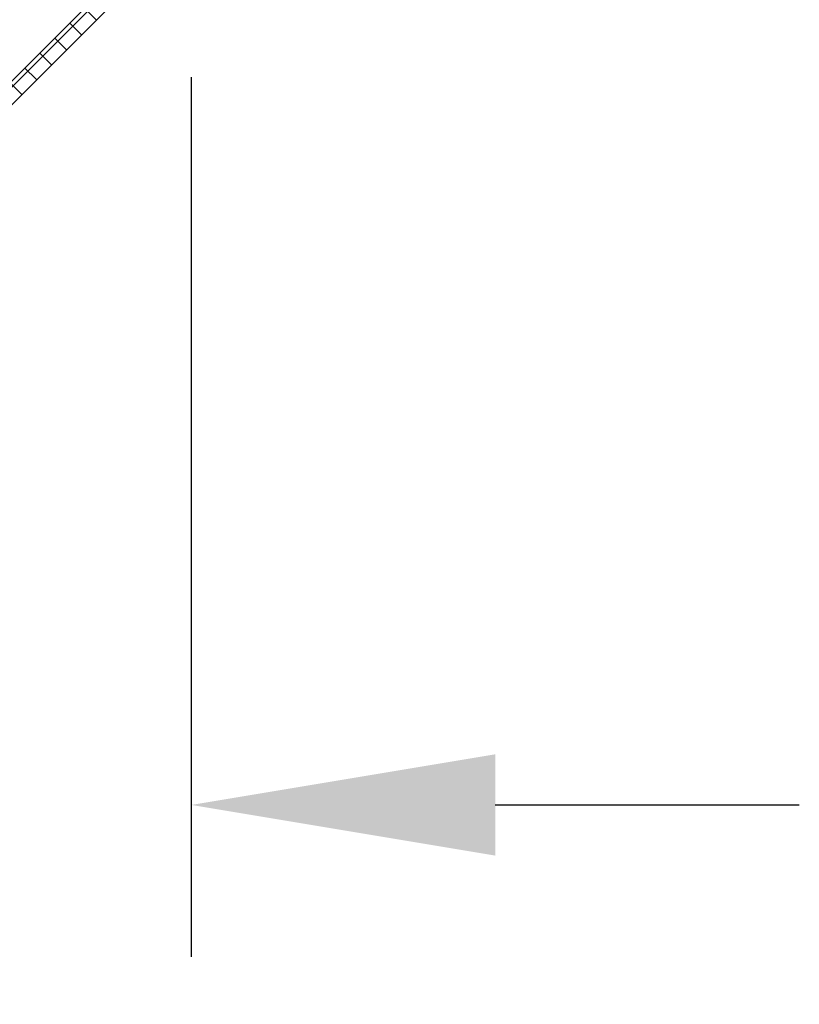
# Model space of a CAD drawing. Extents: x -28 to 527, y -37 to 393.
# Drawn here: x 57 to 68, y -12 to 3 of the extents above; entities that cross this region are included whole.
import ezdxf

# ---------------------------------------------------------------- set-up
doc = ezdxf.new("R2010")
doc.units = 0
doc.header["$LTSCALE"] = 0.1
doc.header["$MEASUREMENT"] = 0
doc.layers.get('0').update_dxf_attribs({"linetype": 'CONTINUOUS', "lineweight": 15})
doc.layers.get('DEFPOINTS').update_dxf_attribs({"linetype": 'CONTINUOUS', "lineweight": 15})
doc.layers.add('TEXT', color=7, linetype='CONTINUOUS', lineweight=15)
doc.styles.add('ROMAND', font='romand.shx', dxfattribs={"oblique": 15})
doc.dimstyles.new('ROMAND', dxfattribs={"dimscale": 36, "dimtxt": 0.125, "dimasz": 0.125, "dimexe": 0.0625, "dimexo": 0.0625, "dimgap": 0.0625, "dimtad": 0, "dimtih": 1, "dimtoh": 1, "dimdec": 3, "dimzin": 0, "dimdsep": 46, "dimlunit": 4, "dimtxsty": 'ROMAND', "dimcen": 0, "dimadec": 0, "dimazin": 0, "dimtfac": 1, "dimtdec": 3, "dimtofl": 0, "dimtmove": 0, "dimatfit": 3, "dimfxl": 0, "dimtolj": 1, "dimtzin": 0, "dimarcsym": 0})

# ---------------------------------------------------------------- blocks, each defined once
blk = doc.blocks.new('*D361')
at = {"layer": 'DEFPOINTS', "color": 0}
for p in [(35.213, 3.995), (59.213, 3.995), (59.213, -9.035)]:
    blk.add_point(p, dxfattribs=at)
at = {"layer": 'TEXT', "color": 0, "lineweight": -2}
for p, q in [((35.213, 1.745), (35.213, -11.285)), ((59.213, 1.745), (59.213, -11.285)), ((30.713, -9.035), (26.213, -9.035)), ((63.713, -9.035), (68.213, -9.035))]:
    blk.add_line(p, q, dxfattribs=at)
at = {"layer": 'TEXT', "color": 0}
for points in [[(30.713, -8.285), (30.713, -9.785), (35.213, -9.035)], [(63.713, -8.285), (63.713, -9.785), (59.213, -9.035)]]:
    blk.add_solid(points, dxfattribs=at)
at = {"layer": 'TEXT', "color": 0, "insert": (47.213, -9.035), "char_height": 4.5, "attachment_point": 5, "style": 'ROMAND'}
blk.add_mtext('\\A1;24"', dxfattribs=at)

msp = doc.modelspace()

# ---------------------------------------------------------------- hatches: boundary and pattern name
h = msp.add_hatch()
h.set_pattern_fill('ANSI37', color=8, scale=2.5, angle=-90, style=0)
h.set_pattern_definition([(315, (65.8542, 17.96543), (0.220971, 0.220971), []), (45, (65.8542, 17.96543), (-0.220971, 0.220971), [])])
h.paths.add_polyline_path([(42.3457, 20.7154), (35.4627, 13.8324), (35.4627, 4.0984), (42.3457, -2.7846), (52.0797, -2.7846), (58.9627, 4.0984), (58.9627, 13.8324), (52.0797, 20.7154)], flags=16)
h.paths.add_polyline_path([(42.2421, 20.9654), (35.2127, 13.936), (35.2127, 3.9949), (42.2421, -3.0346), (52.1832, -3.0346), (59.2127, 3.9949), (59.2127, 13.936), (52.1832, 20.9654)])

# ---------------------------------------------------------------- linework, layer by layer
for points in [[(42.2421, 20.9654), (35.2127, 13.936), (35.2127, 3.9949), (42.2421, -3.0346), (52.1832, -3.0346), (59.2127, 3.9949), (59.2127, 13.936), (52.1832, 20.9654)], [(42.3457, 20.7154), (35.4627, 13.8324), (35.4627, 4.0984), (42.3457, -2.7846), (52.0797, -2.7846), (58.9627, 4.0984), (58.9627, 13.8324), (52.0797, 20.7154)]]:
    msp.add_lwpolyline(points, close=True)

# ---------------------------------------------------------------- dimensions: what is measured, and where the dimension line sits
at = {"layer": 'TEXT'}
dim = msp.add_linear_dim(base=(59.2127, -9.0346), p1=(35.2127, 3.9949), p2=(59.2127, 3.9949), text='<>"', dimstyle='ROMAND', override={"dimlunit": 5}, dxfattribs=at)
dim.commit()
dim.dimension.update_dxf_attribs({"geometry": '*D361', "text_midpoint": (47.2127, -9.0346), "dimtype": 160})

doc.saveas('drawing.dxf')
